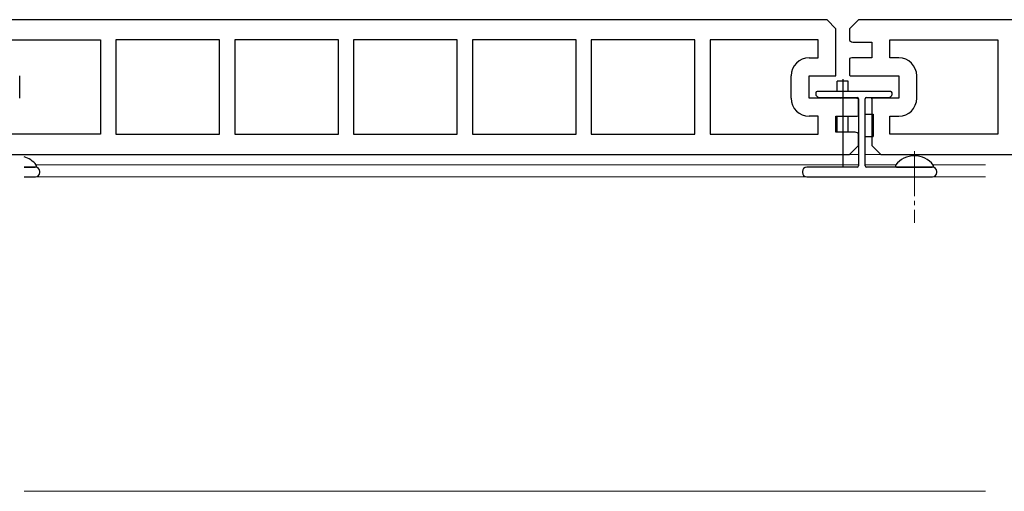
# Model space of a CAD drawing. Extents: x 0 to 2772, y 0 to 4485.
# Drawn here: x 955 to 1174, y 1092 to 1197 of the extents above; entities that cross this region are included whole.
import ezdxf

# ---------------------------------------------------------------- set-up
doc = ezdxf.new("R2010")
doc.units = 0
doc.linetypes.add('YCENTER_1', pattern=[13, 10, -1, 1, -1])
for name, color, linetype, lineweight in [('YKK_11', 7, 'CONTINUOUS', 30), ('YKK_12', 2, 'CONTINUOUS', 13), ('YKK_13', 4, 'CONTINUOUS', 30)]:
    doc.layers.add(name, color=color, linetype=linetype, lineweight=lineweight)

msp = doc.modelspace()

# ---------------------------------------------------------------- linework, layer by layer
at = {"layer": 'YKK_11', "linetype": 'ByBlock', "lineweight": -2, "ltscale": 0.5}
for p, q in [((1134.85, 1197.34), (941.85, 1197.34)), ((1136.85, 1195.34), (1134.85, 1197.34)), ((1141.85, 1197.34), (1139.85, 1195.34)), ((1334.85, 1197.34), (1141.85, 1197.34)), ((1136.85, 1184.84), (1136.85, 1195.34)), ((1139.85, 1195.34), (1139.85, 1192.72)), ((948.85, 1192.84), (972.9, 1192.84)), ((972.9, 1192.84), (972.9, 1171.84)), ((999.4, 1192.84), (976.3, 1192.84)), ((999.4, 1192.84), (976.3, 1192.84)), ((976.3, 1192.84), (976.3, 1171.84)), ((999.4, 1171.84), (999.4, 1192.84)), ((1025.9, 1192.84), (1002.8, 1192.84)), ((1025.9, 1192.84), (1002.8, 1192.84)), ((1002.8, 1192.84), (1002.8, 1171.84)), ((1025.9, 1171.84), (1025.9, 1192.84)), ((1052.4, 1192.84), (1029.3, 1192.84)), ((1052.4, 1192.84), (1029.3, 1192.84)), ((1029.3, 1192.84), (1029.3, 1171.84)), ((1052.4, 1171.84), (1052.4, 1192.84)), ((1078.9, 1192.84), (1055.8, 1192.84)), ((1078.9, 1192.84), (1055.8, 1192.84)), ((1055.8, 1192.84), (1055.8, 1171.84)), ((1078.9, 1171.84), (1078.9, 1192.84)), ((1105.4, 1192.84), (1082.3, 1192.84)), ((1105.4, 1192.84), (1082.3, 1192.84)), ((1082.3, 1192.84), (1082.3, 1171.84)), ((1105.4, 1171.84), (1105.4, 1192.84)), ((1132.85, 1192.84), (1108.8, 1192.84)), ((1132.85, 1192.84), (1108.8, 1192.84)), ((1108.8, 1192.84), (1108.8, 1171.84)), ((1132.85, 1188.84), (1132.85, 1192.84)), ((1140.85, 1192.34), (1144.85, 1192.34)), ((1144.85, 1192.34), (1144.85, 1188.84)), ((1148.85, 1188.84), (1148.85, 1192.84)), ((1148.85, 1192.84), (1172.9, 1192.84)), ((1172.9, 1192.84), (1172.9, 1171.84)), ((1130.85, 1188.84), (1132.85, 1188.84)), ((1139.85, 1188.71), (1139.85, 1184.98)), ((1144.85, 1188.84), (1140.35, 1188.84)), ((1150.85, 1188.84), (1148.85, 1188.84)), ((954.85, 1179.84), (954.85, 1184.84)), ((1126.85, 1179.84), (1126.85, 1184.84)), ((1130.85, 1179.84), (1130.85, 1184.84)), ((1130.85, 1184.84), (1136.85, 1184.84)), ((1140.35, 1184.84), (1150.85, 1184.84)), ((1150.85, 1184.84), (1150.85, 1179.84)), ((1154.85, 1179.84), (1154.85, 1184.84)), ((1141.35, 1179.84), (1130.85, 1179.84)), ((1141.85, 1175.98), (1141.85, 1179.71)), ((1150.85, 1179.84), (1144.85, 1179.84)), ((1144.85, 1179.84), (1144.85, 1169.34)), ((1132.85, 1175.84), (1130.85, 1175.84)), ((1132.85, 1171.84), (1132.85, 1175.84)), ((1136.85, 1172.34), (1136.85, 1175.84)), ((1136.85, 1175.84), (1141.35, 1175.84)), ((1148.85, 1171.84), (1148.85, 1175.84)), ((1148.85, 1175.84), (1150.85, 1175.84)), ((1140.85, 1172.34), (1136.85, 1172.34)), ((972.9, 1171.84), (948.85, 1171.84)), ((972.9, 1171.84), (948.85, 1171.84)), ((976.3, 1171.84), (999.4, 1171.84)), ((1002.8, 1171.84), (1025.9, 1171.84)), ((1029.3, 1171.84), (1052.4, 1171.84)), ((1055.8, 1171.84), (1078.9, 1171.84)), ((1082.3, 1171.84), (1105.4, 1171.84)), ((1108.8, 1171.84), (1132.85, 1171.84)), ((1141.85, 1169.34), (1141.85, 1171.96)), ((1172.9, 1171.84), (1148.85, 1171.84)), ((1172.9, 1171.84), (1148.85, 1171.84)), ((1139.85, 1167.34), (1141.85, 1169.34)), ((1144.85, 1169.34), (1146.85, 1167.34)), ((946.85, 1167.34), (1139.85, 1167.34)), ((1146.85, 1167.34), (1339.85, 1167.34))]:
    msp.add_line(p, q, dxfattribs=at)
for centre, radius, start, end in [((1140.85, 1193.84), 1.5, 228.1897, 270), ((1130.85, 1184.84), 4, 90, 180), ((1140.35, 1187.84), 1, 90, 120), ((1150.85, 1184.84), 4, 0, 90), ((1140.35, 1185.84), 1, 240, 270), ((1130.85, 1179.84), 4, 180, 270), ((1141.35, 1178.84), 1, 60, 90), ((1150.85, 1179.84), 4, 270, 360), ((1141.35, 1176.84), 1, 270, 300), ((1140.85, 1170.84), 1.5, 48.1897, 90)]:
    msp.add_arc(centre, radius, start, end, dxfattribs=at)
at = {"layer": 'YKK_12', "linetype": 'YCENTER_1'}
msp.add_line((1154.35, 1168.04), (1154.35, 1152.08), dxfattribs=at)
at = {"layer": 'YKK_12', "ltscale": 2}
for p, q in [((1141.85, 1167.34), (955.85, 1167.34)), ((1170.15, 1167.34), (1143.35, 1167.34)), ((1141.85, 1165.04), (958.55, 1165.04)), ((1150.21, 1165.04), (1143.35, 1165.04)), ((1170.15, 1165.04), (1158.5, 1165.04)), ((1170.15, 1162.34), (955.85, 1162.34)), ((1170.15, 1092.34), (955.85, 1092.34))]:
    msp.add_line(p, q, dxfattribs=at)
at = {"layer": 'YKK_13'}
for p, q in [((1139.58, 1183.64), (1137.13, 1183.64)), ((1137.13, 1181.34), (1137.13, 1183.64)), ((1138.35, 1184.14), (1138.35, 1164.64)), ((1139.58, 1181.34), (1139.58, 1183.64)), ((1149.05, 1181.34), (1132.65, 1181.34)), ((1132.35, 1181.04), (1132.35, 1180.67)), ((1132.44, 1180.45), (1132.77, 1180.13)), ((1132.98, 1180.04), (1141.55, 1180.04)), ((1137.13, 1179.84), (1137.13, 1180.04)), ((1139.58, 1179.84), (1139.58, 1180.04)), ((1141.85, 1179.74), (1141.85, 1164.84)), ((1143.35, 1164.84), (1143.35, 1179.74)), ((1143.65, 1180.04), (1148.73, 1180.04)), ((1148.94, 1180.13), (1149.27, 1180.45)), ((1149.35, 1180.67), (1149.35, 1181.04)), ((1137.13, 1172.4), (1137.13, 1175.79)), ((1139.58, 1172.34), (1139.58, 1175.84)), ((1143.35, 1176.34), (1145.15, 1176.34)), ((1145.15, 1176.34), (1145.15, 1171.34)), ((1143.35, 1171.34), (1145.15, 1171.34)), ((958.35, 1164.54), (955.85, 1164.54)), ((959.35, 1163.34), (959.35, 1163.54)), ((1129.35, 1163.54), (1129.35, 1163.34)), ((1141.55, 1164.54), (1130.35, 1164.54)), ((1158.35, 1164.54), (1143.65, 1164.54)), ((1159.35, 1163.34), (1159.35, 1163.54)), ((955.85, 1162.34), (958.35, 1162.34)), ((1130.35, 1162.34), (1158.35, 1162.34))]:
    msp.add_line(p, q, dxfattribs=at)
at = {"layer": 'YKK_13', "linetype": 'Continuous', "ltscale": 0.5}
for p, q in [((955.85, 1164.54), (958.33, 1164.54)), ((1150.38, 1164.54), (1158.33, 1164.54))]:
    msp.add_line(p, q, dxfattribs=at)
at = {"layer": 'YKK_13'}
for centre, radius, start, end in [((1132.65, 1181.04), 0.3, 90, 180), ((1149.05, 1181.04), 0.3, 0, 90), ((1132.65, 1180.67), 0.3, 180, 225), ((1132.98, 1180.34), 0.3, 225, 270), ((1136.35, 1181.9), 2.55, 226.6311, 233.6469), ((1136.35, 1181.9), 2.55, 306.3531, 313.3689), ((1141.55, 1179.74), 0.3, 0, 90), ((1143.65, 1179.74), 0.3, 90, 180), ((1146.35, 1181.9), 2.55, 226.6311, 238.605), ((1146.35, 1181.9), 2.55, 306.1438, 313.3689), ((1148.73, 1180.34), 0.3, 270, 315), ((1149.05, 1180.67), 0.3, 315, 0), ((958.35, 1163.54), 1, 0, 90), ((1130.35, 1163.54), 1, 90, 180), ((1141.55, 1164.84), 0.3, 270, 0), ((1143.65, 1164.84), 0.3, 180, 270), ((1158.35, 1163.54), 1, 0, 90), ((958.35, 1163.34), 1, 270, 0), ((1130.35, 1163.34), 1, 180, 270), ((1158.35, 1163.34), 1, 270, 0)]:
    msp.add_arc(centre, radius, start, end, dxfattribs=at)
at = {"layer": 'YKK_13', "linetype": 'Continuous', "ltscale": 0.5}
for centre, radius, start, end in [((954.35, 1161.74), 5.3, 37.7141, 73.5595), ((1154.35, 1161.74), 5.3, 37.7141, 142.2859), ((958.33, 1164.82), 0.274, 270, 37.7141), ((1150.38, 1164.82), 0.274, 142.2859, 270), ((1158.33, 1164.82), 0.274, 270, 37.7141)]:
    msp.add_arc(centre, radius, start, end, dxfattribs=at)

doc.saveas('drawing.dxf')
